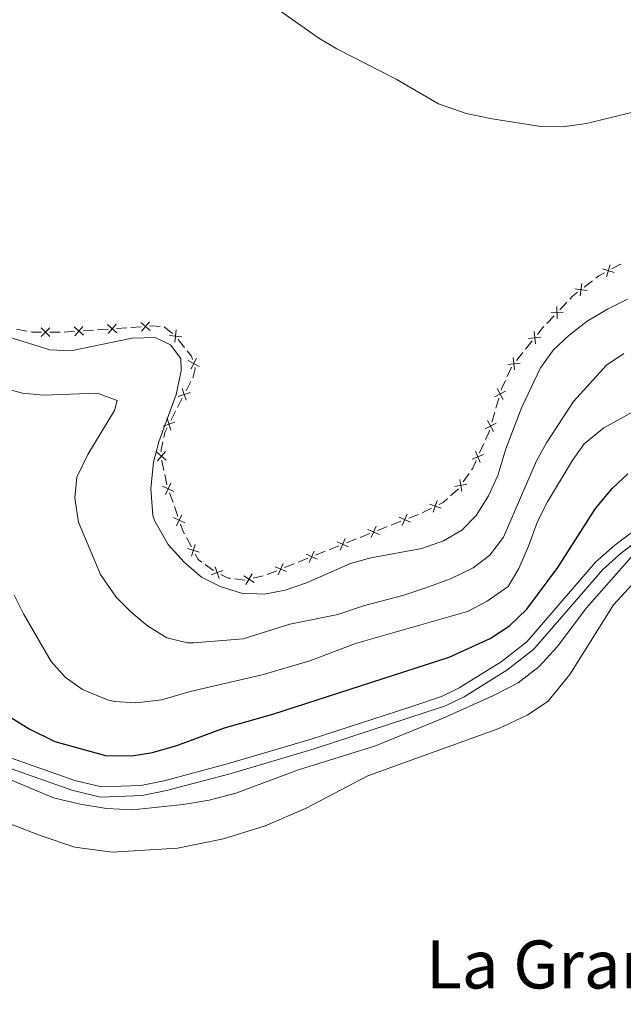
# Model space of a CAD drawing. Units: metres. Extents: x 641904 to 648837, y 716212 to 720983.
# Drawn here: x 645052 to 645197, y 717590 to 717826 of the extents above; entities that cross this region are included whole.
import ezdxf
from ezdxf.enums import TextEntityAlignment as Align

# ---------------------------------------------------------------- set-up
doc = ezdxf.new("R2010")
doc.units = ezdxf.units.M
doc.header["$MEASUREMENT"] = 0
doc.linetypes.add('DGN Style 3', pattern=[108.13883132477065, 77.24202237483618, -30.89680894993447])
for name, color, linetype, lineweight in [('Edificios construcciones cerramientos', 7, 'Continuous', 5), ('Entidades rústicas y varios', 7, 'Continuous', 5), ('Relieve y altimetría', 7, 'Continuous', 5), ('Textos de rotulación', 7, 'Continuous', 5), ('Viales y ferrocarril', 7, 'Continuous', 5)]:
    doc.layers.add(name, color=color, linetype=linetype, lineweight=lineweight)
doc.styles.add('Style-Times New Roman', font='txt')

msp = doc.modelspace()

# ---------------------------------------------------------------- linework, layer by layer
at = {"layer": 'Edificios construcciones cerramientos', "color": 250, "linetype": 'Continuous', "lineweight": 5}
for p, q in [((645187.6128884545, 717762.1165694811, 442.59), (645189.5874479034, 717763.6499040772, 442.59)), ((645181.752613714, 717756.7058114042, 442.5123794737012), (645183.4697647565, 717758.5222617311, 442.555974281548)), ((645178.6617418379, 717753.4362008157, 442.4339088195769), (645180.3788928802, 717755.2526511427, 442.4775036274237)), ((645051.6046014323, 717752.0716448901, 440.8057217880967), (645054.0586148684, 717751.594628795, 440.789177877292)), ((645059.5330994467, 717751.3357205836, 440.78), (645062.0330970287, 717751.3391976317, 440.78)), ((645063.0320763872, 717751.3690140757, 440.77549105578), (645065.5260488975, 717751.5404529665, 440.7488485254791)), ((645067.5212269055, 717751.677604079, 440.7275345012384), (645070.0151994159, 717751.8490429698, 440.7008919709374)), ((645071.0127884201, 717751.9176185259, 440.6902349588171), (645073.5067609304, 717752.0890574167, 440.6635924285162)), ((645075.5019389384, 717752.2262085292, 440.6422784042754), (645077.9959114487, 717752.39764742, 440.6156358739745)), ((645078.9935004527, 717752.4662229763, 440.6049788618541), (645081.487472963, 717752.6376618668, 440.5783363315532)), ((645090.308479113, 717749.5975095716, 440.6), (645091.8623897331, 717747.6391015996, 440.6)), ((645173.5696170989, 717747.2715986518, 442.3428779045667), (645175.1348735988, 717749.2207859913, 442.3681920258596)), ((645171.378257999, 717744.5427363764, 442.3074381347567), (645172.9435144989, 717746.4919237159, 442.3327522560496)), ((645169.1330405413, 717740.6797598251, 442.2360648989754), (645170.1832860513, 717742.9479371028, 442.2846056578389)), ((645093.3490659357, 717739.5311644995, 440.5448816382003), (645092.2130612633, 717737.3041949875, 440.5348727864612)), ((645091.3042575251, 717735.5226193778, 440.5268657050698), (645090.168252853, 717733.2956498659, 440.5168568533308)), ((645166.4646473767, 717733.1601607609, 442.0750686196459), (645167.176313563, 717735.5561779528, 442.12637997478)), ((645089.7138509839, 717732.4048620611, 440.5128533126351), (645088.5778463115, 717730.177892549, 440.502844460896)), ((645165.4683147159, 717729.8057366922, 442.0032327224582), (645166.1799809022, 717732.2017538841, 442.0545440775923)), ((645162.5246658777, 717722.3839772909, 441.9153612441477), (645163.5444477529, 717724.6664733733, 441.9313787605149)), ((645087.0991167931, 717717.2109994171, 440.6108483440199), (645087.6284152046, 717714.7680836725, 440.6556351326713)), ((645158.6217233287, 717715.4385383753, 441.89), (645160.0371618487, 717717.4992503386, 441.89)), ((645088.2587722654, 717712.8719786562, 440.6876336890658), (645089.0825990778, 717710.5119442861, 440.7269675952301)), ((645155.6047839622, 717712.1458748563, 441.8591878807908), (645157.4826336952, 717713.7959530579, 441.8895574182484)), ((645089.4121298029, 717709.5679305382, 440.7427011576959), (645090.2359566155, 717707.2078961683, 440.7820350638602)), ((645148.7817474664, 717708.0813137398, 441.7778171313661), (645151.023130175, 717709.1884091853, 441.8011244038984)), ((645141.3553780005, 717705.1159017282, 441.8557553147703), (645143.6854098442, 717706.0214708496, 441.8258191454729)), ((645145.5494353191, 717706.7459261466, 441.801870210035), (645147.8794671628, 717707.6514952679, 441.7719340407376)), ((645092.3057069224, 717702.1305042263, 440.9216069272266), (645093.4838203071, 717699.9283631316, 441.0339610647125)), ((645130.6683966322, 717700.8725292617, 441.7524533534191), (645132.9894109927, 717701.8005962954, 441.792251848471)), ((645133.9178167367, 717702.1718231088, 441.8081712464918), (645136.238831097, 717703.0998901422, 441.8479697415437)), ((645123.2411506791, 717697.9027147549, 441.6250981692529), (645125.5621650396, 717698.8307817883, 441.6648966643048)), ((645126.4905707836, 717699.2020086017, 441.6808160623256), (645128.8115851441, 717700.1300756352, 441.7206145573775)), ((645119.0633248305, 717696.2321940947, 441.5534608781595), (645121.384339191, 717697.1602611281, 441.5932593732114)), ((645096.7590401722, 717695.6794534074, 441.2837759302433), (645098.7795866616, 717694.2117927733, 441.3993793363515)), ((645111.6360788774, 717693.2623795876, 441.4261056939933), (645113.9570932379, 717694.1904466213, 441.4659041890452)), ((645115.813904726, 717694.9329002479, 441.4977429850867), (645118.1349190865, 717695.8609672813, 441.5375414801387)), ((645108.2513496454, 717692.3854168127, 441.42), (645110.6809078667, 717692.9746933593, 441.42))]:
    msp.add_line(p, q, dxfattribs=at)
at = {"layer": 'Edificios construcciones cerramientos', "color": 250, "linetype": 'Continuous', "lineweight": 5, "flags": 128}
for points, elevation in [([(645193.820055299, 717767.4539276529), (645192.945115044, 717764.6158861539)], 442.59), ([(645190.377271683, 717764.2632379152), (645191.1200000001, 717764.8400000001), (645192.4987784771, 717765.5689779276)], 442.59), ([(645191.9635644222, 717766.4723770309), (645194.801605921, 717765.5974367759)], 442.59), ([(645187.0084015324, 717762.9750563889), (645186.6377726558, 717760.0284253913)], 442.59), ([(645185.3497715953, 717761.6870553284), (645188.2964025929, 717761.3164264518)], 442.59), ([(645179.5816653089, 717755.936045411), (645182.5503418529, 717756.0194694949)], 442.4949415505624), ([(645181.0242915391, 717757.4620957249), (645181.107715623, 717754.4934191809)], 442.4949415505624), ([(645073.383998519, 717753.1318993026), (645075.6230712472, 717751.1808602673)], 440.6529354163958), ([(645075.4790544007, 717753.2759161491), (645073.5280153654, 717751.0368434207)], 440.6529354163958), ([(645081.3647105517, 717753.6805037528), (645083.6037832801, 717751.7294647174)], 440.5676793194328), ([(645083.4597664336, 717753.8245205993), (645081.5087273982, 717751.5854478709)], 440.5676793194328), ([(645057.4807436562, 717752.3816727973), (645059.5836623453, 717750.2845955486)], 440.78), ([(645059.580741625, 717752.3845935175), (645057.4836643764, 717750.2816748284)], 440.78), ([(645065.4032864862, 717752.5832948522), (645067.6423592146, 717750.6322558171)], 440.7381915133587), ([(645067.4983423678, 717752.727311699), (645065.5473033325, 717750.4882389705)], 440.7381915133587), ([(645091.160594237, 717750.2109458146), (645088.21024662, 717750.5507235904)], 440.6), ([(645089.8553093164, 717751.8560085113), (645089.5155315406, 717748.905660894)], 440.6), ([(645175.6000852829, 717751.4751541738), (645175.9226037224, 717748.5228699977)], 442.3783176743767), ([(645174.2852024145, 717749.8377528661), (645177.2374865906, 717750.1602713054)], 442.3783176743767), ([(645095.3290179607, 717743.0734068104), (645092.7277938803, 717744.5064571523)], 440.570360278996), ([(645094.7449310916, 717745.0905440217), (645093.3118807494, 717742.489319941)], 440.570360278996), ([(645169.2763816149, 717743.6003533795), (645172.228665791, 717743.9228718188)], 442.2973124862395), ([(645170.5912644833, 717745.2377546874), (645170.9137829228, 717742.2854705113)], 442.2973124862395), ([(645093.1704645026, 717736.8729596946), (645090.3455435482, 717735.9565418852)], 440.5308692457655), ([(645092.2162129302, 717735.0022903127), (645091.2997951205, 717737.8272112671)], 440.5308692457655), ([(645166.1563669301, 717735.8058064338), (645168.7673709774, 717737.2209593812)], 442.1469045168336), ([(645166.75429248, 717737.818884931), (645168.1694454274, 717735.2078808837)], 442.1469045168336), ([(645089.5352495508, 717729.746657256), (645086.7103285964, 717728.8302394466)], 440.4988409202003), ([(645088.5809979786, 717727.8759878743), (645087.6645801687, 717730.7009088285)], 440.4988409202003), ([(645163.8790351336, 717728.1385514196), (645166.490039181, 717729.553704367)], 441.9827081804046), ([(645164.4769606837, 717730.1516299169), (645165.8921136311, 717727.5406258695)], 441.9827081804046), ([(645087.4232221714, 717720.6508454594), (645085.1935604862, 717722.6126325959)], 440.5251672641131), ([(645087.289284897, 717722.7465698705), (645085.3274977605, 717720.5169081853)], 440.5251672641131), ([(645161.5871259777, 717722.8566559998), (645162.6478276826, 717720.0826855793)], 441.9089542376008), ([(645160.73049162, 717720.9393199373), (645163.5044620405, 717722.0000216421)], 441.9089542376008), ([(645088.5731046638, 717715.1538348661), (645087.2825305683, 717712.4790603889)], 440.6719001266), ([(645157.785008518, 717716.0728194921), (645158.3270382101, 717713.1528530861)], 441.89), ([(645089.2652048548, 717713.1711605797), (645086.5904303775, 717714.4617346751)], 440.6719001266), ([(645156.5960401609, 717714.3418214428), (645159.516006567, 717714.8838511349)], 441.89), ([(645152.3958274331, 717711.0362003106), (645151.4429847221, 717708.2233564171)], 441.8104473129113), ([(645150.512984131, 717710.1061997192), (645153.3258280244, 717709.1533570082)], 441.8104473129113), ([(645091.9014506547, 717705.6190505959), (645089.2266761775, 717706.9096246916)], 440.7977686263259), ([(645091.2093504639, 717707.6017248824), (645089.9187763685, 717704.9269504051)], 440.7977686263259), ([(645143.2579673822, 717706.9805768237), (645145.9760670711, 717705.7839423425)], 441.8138446777539), ([(645145.2153344674, 717707.7413094274), (645144.0186999859, 717705.0232097388)], 441.8138446777539), ([(645135.802058323, 717704.0547862018), (645138.5316325903, 717702.8845621543)], 441.8638891395645), ([(645137.7519574801, 717704.8344613116), (645136.5817334331, 717702.1048870445)], 441.8638891395645), ([(645128.3748123702, 717701.0849716947), (645131.1043866372, 717699.9147476472)], 441.7365339553983), ([(645130.3247115272, 717701.8646468045), (645129.15448748, 717699.1350725375)], 441.7365339553983), ([(645095.3747312243, 717698.6172094168), (645092.5324456545, 717699.4782626904)], 441.0789027197068), ([(645094.3841150762, 717700.4688788385), (645093.5230618026, 717697.6265932687)], 441.0789027197068), ([(645122.8974655741, 717698.8948322977), (645121.7272415268, 717696.1652580304)], 441.6091787712322), ([(645120.947566417, 717698.1151571877), (645123.6771406841, 717696.9449331402)], 441.6091787712322), ([(645101.0402698033, 717694.1931202617), (645098.2338761096, 717693.2214441656)], 441.42), ([(645099.1512349083, 717695.1104790603), (645100.1229110046, 717692.3040853667)], 441.42), ([(645113.5203204639, 717695.1453426806), (645116.249894731, 717693.9751186334)], 441.481823587066), ([(645115.470219621, 717695.9250177906), (645114.2999955737, 717693.1954435233)], 441.481823587066), ([(645100.5379438705, 717693.2711262994), (645102.27, 717692.4299999999), (645102.8394827922, 717692.3541643517)], 441.42), ([(645103.8307324313, 717692.2221637717), (645106.25, 717691.8999999999), (645106.307703068, 717691.9139955752)], 441.42), ([(645106.0110235307, 717692.9212518863), (645108.5468447362, 717691.3754152795)], 441.42), ([(645108.0518524367, 717693.4162441858), (645106.50601583, 717690.8804229805)], 441.42)]:
    msp.add_lwpolyline(points, dxfattribs=dict(at, elevation=elevation))
at = {"layer": 'Edificios construcciones cerramientos', "color": 250, "linetype": 'Continuous', "lineweight": 5, "extrusion": (0.05699495344437948, -0.1077994437980685, 0.9925375837713655), "elevation": -40162.72547348127, "flags": 128}
msp.add_lwpolyline([(905867.3469369956, 330538.7981423505), (905869.499699228, 330538.7981423505), (905869.8402145039, 330538.7301466592)], dxfattribs=at)
at = {"layer": 'Edificios construcciones cerramientos', "color": 250, "linetype": 'Continuous', "lineweight": 5, "extrusion": (0.0696357940847882, -0.08967384910632782, 0.9935338227602705), "elevation": -18996.61184371824, "flags": 128}
msp.add_lwpolyline([(949807.8241972118, 170133.3505272029), (949808.7641588608, 170133.4966281602), (949810.3129105277, 170133.4966281602)], dxfattribs=at)
at = {"layer": 'Edificios construcciones cerramientos', "color": 250, "linetype": 'Continuous', "lineweight": 5, "extrusion": (4.786549446244499e-05, -0.03441529146595822, 0.9994076172524441), "elevation": -24230.22643586266, "flags": 128}
msp.add_lwpolyline([(646052.6787635284, 716444.0726819537), (646053.058440245, 716443.998287393), (646055.1715436701, 716443.998287393)], dxfattribs=at)
at = {"layer": 'Edificios construcciones cerramientos', "color": 250, "linetype": 'Continuous', "lineweight": 5, "extrusion": (0.005956778760810109, 0.06838382014707663, 0.9976413032392389), "elevation": 53364.81413316659, "flags": 128}
msp.add_lwpolyline([(-580363.78101557, -769176.1942033647), (-580364.431963481, -769176.296505576), (-580366.2730257569, -769176.296505576)], dxfattribs=at)
at = {"layer": 'Edificios construcciones cerramientos', "color": 250, "linetype": 'Continuous', "lineweight": 5, "extrusion": (0.002290425471938668, 0.02629408466447091, 0.9996516268494817), "elevation": 20790.56708725087, "flags": 128}
msp.add_lwpolyline([(-580367.2736772781, -770744.9189306716), (-580367.3134829267, -770744.9189306719), (-580369.3522494265, -770743.5419820871)], dxfattribs=at)
at = {"layer": 'Edificios construcciones cerramientos', "color": 250, "linetype": 'Continuous', "lineweight": 5, "extrusion": (-0.07706784963148335, 0.04895504915255548, 0.9958232522469287), "elevation": -14144.29136595008, "flags": 128}
msp.add_lwpolyline([(-951788.3132969318, 159115.9772944333), (-951790.4290823438, 159116.2133975138), (-951790.7933331672, 159116.2842710799)], dxfattribs=at)
at = {"layer": 'Edificios construcciones cerramientos', "color": 250, "linetype": 'Continuous', "lineweight": 5, "extrusion": (-0.03337951070105549, -0.02648517412747307, 0.9990917594579568), "elevation": -40102.32209577331, "flags": 128}
msp.add_lwpolyline([(-161290.0411447284, 950622.1027804427), (-161288.3743081586, 950622.1027804427), (-161287.603455618, 950621.7866354412)], dxfattribs=at)
at = {"layer": 'Edificios construcciones cerramientos', "color": 250, "linetype": 'Continuous', "lineweight": 5, "extrusion": (8.727236828365493e-05, -0.02143627075037419, 0.9997702129388786), "elevation": -14887.24365693196, "flags": 128}
msp.add_lwpolyline([(648084.461696001, 714950.065498048), (648084.6384378802, 714950.6519264001), (648085.438345555, 714952.3615657368)], dxfattribs=at)
at = {"layer": 'Edificios construcciones cerramientos', "color": 250, "linetype": 'Continuous', "lineweight": 5, "extrusion": (-0.01550803375426268, 0.00341702438603567, 0.9998739044666692), "elevation": -7111.106620257558, "flags": 128}
msp.add_lwpolyline([(645016.9232154458, 717756.8854385742), (645016.3741638805, 717755.8091153512), (645016.0962471836, 717754.5476420457)], dxfattribs=at)
at = {"layer": 'Edificios construcciones cerramientos', "color": 250, "linetype": 'Continuous', "lineweight": 5, "extrusion": (0.09557728103926551, -0.04967907683477362, 0.9941815592103818), "elevation": 26446.43857922873, "flags": 128}
msp.add_lwpolyline([(934384.3837066679, -239985.7027703057), (934386.2867182638, -239985.589378795), (934386.8694560141, -239985.4762713111)], dxfattribs=at)
at = {"layer": 'Edificios construcciones cerramientos', "color": 250, "linetype": 'Continuous', "lineweight": 5, "extrusion": (-0.07909371285302268, 0.01742742825879158, 0.9967148385227382), "elevation": -38075.15113656779, "flags": 128}
msp.add_lwpolyline([(-839720.4826803987, 474010.5877584585), (-839718.5453389657, 474010.5877584587), (-839718.004838261, 474010.7441031139)], dxfattribs=at)
at = {"layer": 'Edificios construcciones cerramientos', "color": 250, "linetype": 'Continuous', "lineweight": 5, "extrusion": (0.02762688760004336, 0.02430674253580237, 0.9993227393334112), "elevation": 35707.42868076183, "flags": 128}
msp.add_lwpolyline([(112736.699262833, -957744.7189835305), (112736.6174203762, -957744.6557193145), (112734.524055821, -957743.4889682252)], dxfattribs=at)
at = {"layer": 'Edificios construcciones cerramientos', "color": 250, "linetype": 'Continuous', "lineweight": 5, "extrusion": (0.02921104687332618, -0.02006415339880234, 0.9993718749739527), "elevation": 4887.018522200284, "flags": 128}
msp.add_lwpolyline([(956878.3620704808, -125347.1521599583), (956878.903709589, -125347.1521599581), (956880.8297984265, -125346.798098986)], dxfattribs=at)
at = {"layer": 'Edificios construcciones cerramientos', "color": 250, "linetype": 'Continuous', "lineweight": 5, "extrusion": (-0.002986283473550312, -0.01500425353996069, 0.999882970395398), "elevation": -12253.54504857556, "flags": 128}
msp.add_lwpolyline([(645151.2584291776, 717606.9999151737), (645152.2422190008, 717607.4858843379), (645153.2959092632, 717608.4118321475)], dxfattribs=at)
at = {"layer": 'Edificios construcciones cerramientos', "color": 250, "linetype": 'Continuous', "lineweight": 5, "extrusion": (-0.1815086352254533, -0.04698885733405087, 0.9822660854498814), "elevation": -150380.7246810852, "flags": 128}
msp.add_lwpolyline([(-533129.4398511263, 790191.129618627), (-533127.7616330206, 790191.2709461413), (-533126.9695753837, 790191.4665023608)], dxfattribs=at)
at = {"layer": 'Edificios construcciones cerramientos', "color": 250, "linetype": 'Continuous', "lineweight": 5, "extrusion": (0.3458366260919655, -0.8789856837873546, 0.3283004656563903), "elevation": -407593.9509120149, "flags": 128}
msp.add_lwpolyline([(863115.0029218241, 142133.12750133), (863115.6430223426, 142133.1382908176), (863117.5026814477, 142133.1147138051)], dxfattribs=at)
at = {"layer": 'Edificios construcciones cerramientos', "color": 250, "linetype": 'Continuous', "lineweight": 5, "extrusion": (-0.03292781457459806, 0.03334844697179762, 0.9989012163932479), "elevation": 3133.208744342573, "flags": 128}
msp.add_lwpolyline([(-963294.6550431876, -57369.52526483499), (-963294.2376257579, -57368.11365385796), (-963294.4048123201, -57367.09937400813)], dxfattribs=at)
at = {"layer": 'Edificios construcciones cerramientos', "color": 250, "linetype": 'Continuous', "lineweight": 5}
msp.add_polyline3d([(645094.3079034474, 717742.8289846058, 440.5541916600304), (645094.3800000001, 717742.5800000001, 440.55), (645093.9299999999, 717740.6699999999, 440.55), (645093.8034678048, 717740.4219523044, 440.5488851788959)], dxfattribs=at)
at = {"layer": 'Entidades rústicas y varios', "color": 92, "linetype": 'Continuous', "lineweight": 5}
msp.add_polyline3d([(645049.8500000001, 717633.5900000001, 415.77), (645057.48, 717630.6200000001, 415.71), (645065.56, 717627.9299999999, 415.71), (645074.47, 717626.77, 415.65), (645090.19, 717627.7, 415.65), (645101.19, 717629.96, 415.94), (645111.2, 717633.0900000001, 416.41), (645120.8300000001, 717637.2, 416.87), (645135.76, 717645.0700000001, 417.11), (645167.1799999999, 717656.3700000001, 416.93), (645173.96, 717659.5700000001, 417.17), (645178.9099999999, 717662.8800000001, 417.17), (645184.1699999999, 717669.3300000001, 417.28), (645194.6200000001, 717686.02, 418.68), (645201.1200000001, 717693, 419.02)], dxfattribs=at)
at = {"layer": 'Relieve y altimetría', "color": 30, "linetype": 'Continuous', "lineweight": 5, "flags": 128}
for points, elevation in [([(645111.1000000001, 717830.8900000001), (645124.06, 717821.74), (645128.3500000001, 717819.1799999999), (645142.55, 717811.98), (645152.72, 717806.0800000001), (645159.3, 717803.76), (645165.5900000001, 717802.4099999999), (645177.2, 717800.6400000001), (645182.4299999999, 717800.53), (645188.2, 717801.3400000001), (645199.28, 717804.0800000001), (645204.28, 717804.44), (645216.21, 717806.05), (645233.9199999999, 717810.69), (645238.3300000001, 717813.03), (645244.74, 717818.1300000001), (645253.3500000001, 717825.94), (645262.1300000001, 717835.9299999999)], 445), ([(645090.99, 717745.06), (645091.0700000001, 717742.05), (645089.8300000001, 717736.3900000001), (645085.6699999999, 717725.06), (645084.44, 717720.22), (645083.78, 717713.8400000001), (645084.28, 717707.44), (645084.69, 717706.0900000001), (645087.9199999999, 717700.47), (645091.76, 717696.24), (645095.8800000001, 717692.6400000001), (645100.3400000001, 717690.3900000001), (645105.47, 717688.77), (645111.02, 717688.5800000001), (645115.9299999999, 717689.55), (645121.05, 717691.29), (645131.6399999999, 717695.9299999999), (645136.46, 717697.27), (645148.74, 717699.51), (645153.8700000001, 717701.31), (645158.25, 717703.8600000001), (645161.76, 717707.4199999999), (645164.6799999999, 717712.1400000001), (645166.9099999999, 717717.01), (645168.8, 717723.3900000001), (645172.6499999999, 717733.3400000001), (645177.1100000001, 717742.8200000001), (645180.28, 717747.0800000001), (645183.9199999999, 717750.53), (645188.31, 717753.9299999999), (645193.19, 717756.8400000001), (645197.96, 717759.25)], 440), ([(645048.28, 717750.5900000001), (645059.5800000001, 717747.1100000001), (645064.5900000001, 717746.8400000001), (645079.28, 717749.9299999999), (645084.78, 717750.03), (645088.48, 717748.3), (645090.99, 717745.06)], 440), ([(645075.73, 717734.98), (645075.05, 717732.5900000001), (645068.6699999999, 717722.04), (645066.02, 717716.5900000001), (645065.5700000001, 717711.5900000001), (645066.4099999999, 717705.8300000001), (645071.74, 717693.29), (645075.45, 717687.8400000001), (645079.01, 717684.3300000001), (645083, 717681), (645087.56, 717678.1100000001), (645092.53, 717676.9199999999), (645094.04, 717676.8800000001), (645105.8500000001, 717677.8900000001), (645117.1000000001, 717681.3400000001), (645128.6100000001, 717683.7), (645134.71, 717685.8), (645144.4199999999, 717688.3200000001), (645149.44, 717689.97), (645155.6100000001, 717692.23), (645160.97, 717694.8900000001), (645164.98, 717697.8700000001), (645168.28, 717702.22), (645176.1599999999, 717720.47), (645178.5800000001, 717724.8400000001), (645185.01, 717734.72), (645192.95, 717743.45), (645197.1000000001, 717746.25)], 435), ([(645040.71, 717740.0900000001), (645053.03, 717736.75), (645058.02, 717736.2), (645071.01, 717736.71), (645075.73, 717734.98)], 435), ([(645080.1599999999, 717662.49), (645086.3800000001, 717663.27), (645093.1799999999, 717665.25), (645110.44, 717669.22), (645121.8600000001, 717672.5900000001), (645132.79, 717676.78), (645159.6499999999, 717684.4199999999), (645164.3899999999, 717686.8900000001), (645169.3800000001, 717690.3800000001), (645171.9299999999, 717694.69), (645174.28, 717700.05), (645176.4199999999, 717705.97), (645178.78, 717710.6699999999), (645184.73, 717720.47), (645187.6200000001, 717724.55), (645192.28, 717728.4299999999), (645204.24, 717735)], 430), ([(645037.73, 717649.3), (645060.47, 717639.76), (645066.81, 717638.28), (645073.1100000001, 717637.23), (645079.3700000001, 717636.8900000001), (645091.48, 717638.1300000001), (645097.78, 717639.2), (645104.1000000001, 717640.8900000001), (645119.1799999999, 717646.48), (645137.5700000001, 717652.23), (645153.8300000001, 717658.8600000001), (645165.8600000001, 717664.25), (645171.78, 717667.3400000001), (645176.8400000001, 717671.25), (645181.1200000001, 717675.95), (645188.1799999999, 717685.3), (645201.31, 717700.24)], 420), ([(645051.03, 717688.3), (645053.28, 717683.8300000001), (645059.9199999999, 717672.3999999999), (645063.22, 717668.6499999999), (645067.3600000001, 717665.74), (645073.4199999999, 717663.26), (645075.1599999999, 717662.8800000001), (645080.1599999999, 717662.49)], 430)]:
    msp.add_lwpolyline(points, dxfattribs=dict(at, elevation=elevation))
at = {"layer": 'Relieve y altimetría', "color": 30, "linetype": 'Continuous', "lineweight": 25, "elevation": 425, "flags": 128}
msp.add_lwpolyline([(645050.3600000001, 717658.9199999999), (645054.5900000001, 717656.26), (645060.73, 717653.26), (645072.8800000001, 717649.8900000001), (645079.24, 717649.8200000001), (645084.1699999999, 717650.6200000001), (645090.01, 717652.3300000001), (645101.3899999999, 717656.5700000001), (645113.02, 717659.8400000001), (645155.24, 717673.45), (645165.1100000001, 717677.95), (645169.72, 717681), (645173.8300000001, 717684.96), (645181.3, 717694.9299999999), (645190.3, 717709.0900000001), (645194.4299999999, 717713.96), (645198.0800000001, 717717.3800000001)], dxfattribs=at)
at = {"layer": 'Viales y ferrocarril', "color": 250, "linetype": 'DGN Style 3', "lineweight": 5}
msp.add_polyline3d([(645042.03, 717652.19, 420.37), (645065.5700000001, 717643.94, 420.49), (645071.9199999999, 717642.3600000001, 420.49), (645081.3999999999, 717642.74, 420.49), (645086.94, 717643.8700000001, 420.49), (645102.3400000001, 717647.97, 420.42), (645122.2, 717653.8, 420.55), (645145.81, 717661.48, 420.62), (645153.4199999999, 717664.05, 420.66), (645157.6599999999, 717666.1200000001, 420.72), (645167.7, 717672.3800000001, 420.82), (645173.8600000001, 717677.1599999999, 420.76), (645190.31, 717696.19, 420.54), (645194.97, 717700.3300000001, 420.6), (645225.7, 717723.45, 420.72)], dxfattribs=at)
at = {"layer": 'Viales y ferrocarril', "color": 250, "linetype": 'Continuous', "lineweight": 5}
msp.add_polyline3d([(645041.04, 717649.95, 420.37), (645064.8700000001, 717641.6000000001, 420.49), (645071.6699999999, 717639.8999999999, 420.49), (645081.69, 717640.31, 420.49), (645087.5, 717641.49, 420.49), (645103, 717645.6200000001, 420.42), (645122.9199999999, 717651.47, 420.55), (645154.3500000001, 717661.79, 420.66), (645158.8400000001, 717663.98, 420.72), (645169.1000000001, 717670.3700000001, 420.82), (645175.55, 717675.3800000001, 420.76), (645192.05, 717694.47, 420.54), (645196.52, 717698.44, 420.6), (645201.6699999999, 717702.31, 420.62)], dxfattribs=at)

# ---------------------------------------------------------------- texts
at = {"layer": 'Textos de rotulación', "color": 250, "linetype": 'Continuous', "lineweight": 5, "style": 'Style-Times New Roman'}
msp.add_text('La Granja', height=11.50002, dxfattribs=at).set_placement((645184.4042615087, 717599.8400099999, 415.98), align=Align.MIDDLE_CENTER)

doc.saveas('drawing.dxf')
